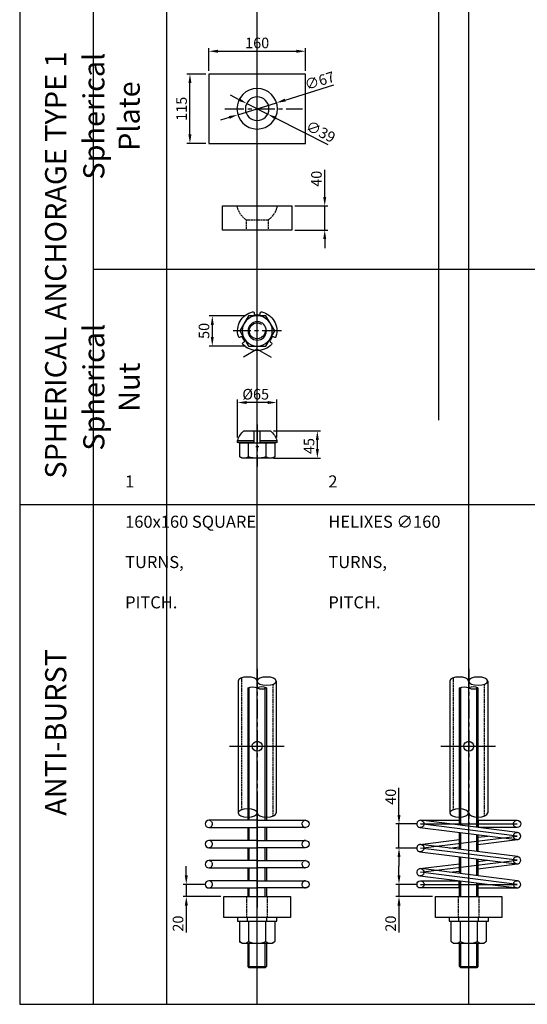
# Model space of a CAD drawing. Units: millimetres. Extents: x 6734 to 14816, y 210 to 3182.
# Drawn here: x 6734 to 7573, y 210 to 1839 of the extents above; entities that cross this region are included whole.
import ezdxf

# ---------------------------------------------------------------- set-up
doc = ezdxf.new("R2010")
doc.units = ezdxf.units.MM
doc.header["$PDSIZE"] = 1000
doc.linetypes.add('CENTER', pattern=[50.8, 31.75, -6.35, 6.35, -6.35])
doc.linetypes.add('DAS1', pattern=[4, 3, -1])
doc.layers.get('Defpoints').update_dxf_attribs({"color": 250})
for name, color, linetype in [('D-DIMS', 1, 'Continuous'), ('D-TEXT-035', 2, 'Continuous'), ('Freyssibar-013-SOL', 8, 'Continuous'), ('Freyssibar-018-CEN', 1, 'CENTER'), ('Freyssibar-018-HID', 1, 'DAS1'), ('Freyssibar-018-SOL', 1, 'Continuous'), ('Freyssibar-025-SOL', 7, 'Continuous'), ('Freyssibar-035-SOL', 2, 'Continuous'), ('Reo-013-HID', 8, 'DAS1'), ('Reo-018-SOL', 1, 'Continuous'), ('Reo-025-SOL', 7, 'Continuous')]:
    doc.layers.add(name, color=color, linetype=linetype)
doc.styles.add('AUSTRESS', font='austress.shx', dxfattribs={"width": 0.7})
doc.styles.add('SIMPLEX', font='simplex.shx', dxfattribs={"width": 0.8, "height": 2.25})
doc.dimstyles.new('SCALE 5', dxfattribs={"dimscale": 5, "dimtxt": 3.5, "dimasz": 3, "dimexe": 1, "dimexo": 1, "dimgap": 1, "dimtad": 1, "dimdec": 0, "dimrnd": 1, "dimzin": 1, "dimdsep": 46, "dimtxsty": 'AUSTRESS', "dimcen": 2, "dimclrt": 2, "dimadec": 3, "dimazin": 0, "dimtfac": 10, "dimtdec": 0, "dimtmove": 0, "dimatfit": 0, "dimfxl": 1, "dimtolj": 1, "dimtzin": 0, "dimarcsym": 0})

# ---------------------------------------------------------------- blocks, each defined once
blk = doc.blocks.new('*D169')
at = {"layer": 'D-DIMS', "color": 0, "lineweight": -2, "transparency": 16777216}
for p, q in [((7107.1, 1349.1), (7047.2, 1349.1)), ((7052.2, 1334.1), (7052.2, 1314.1)), ((7107.1, 1299.1), (7047.2, 1299.1))]:
    blk.add_line(p, q, dxfattribs=at)
at = {"layer": 'D-DIMS', "color": 0, "transparency": 16777216}
for points in [[(7049.7, 1334.1), (7054.7, 1334.1), (7052.2, 1349.1)], [(7049.7, 1314.1), (7054.7, 1314.1), (7052.2, 1299.1)]]:
    blk.add_solid(points, dxfattribs=at)
at = {"layer": 'Defpoints', "color": 0, "transparency": 16777216}
for p in [(7112.1, 1349.1), (7052.2, 1299.1), (7112.1, 1299.1)]:
    blk.add_point(p, dxfattribs=at)
at = {"layer": 'D-DIMS', "color": 2, "transparency": 16777216, "insert": (7038.5, 1324.1), "char_height": 17.5, "attachment_point": 5, "rotation": 90, "style": 'AUSTRESS'}
blk.add_mtext('\\A1;50', dxfattribs=at)
blk = doc.blocks.new('*D170')
at = {"layer": 'D-DIMS', "color": 0, "lineweight": -2, "transparency": 16777216}
for p, q in [((7094, 1147.6), (7094, 1210.6)), ((7144, 1205.6), (7109, 1205.6)), ((7159, 1147.6), (7159, 1210.6))]:
    blk.add_line(p, q, dxfattribs=at)
at = {"layer": 'D-DIMS', "color": 0, "transparency": 16777216}
for points in [[(7109, 1208.1), (7109, 1203.1), (7094, 1205.6)], [(7144, 1208.1), (7144, 1203.1), (7159, 1205.6)]]:
    blk.add_solid(points, dxfattribs=at)
at = {"layer": 'Defpoints', "color": 0, "transparency": 16777216}
for p in [(7094, 1205.6), (7094, 1142.6), (7159, 1142.6)]:
    blk.add_point(p, dxfattribs=at)
at = {"layer": 'D-DIMS', "color": 2, "transparency": 16777216, "insert": (7124, 1219.3), "char_height": 17.5, "attachment_point": 5, "style": 'AUSTRESS'}
blk.add_mtext('\\A1;%%C65', dxfattribs=at)
blk = doc.blocks.new('*D184')
at = {"layer": 'D-DIMS', "color": 0, "lineweight": -2, "transparency": 16777216}
for p, q in [((7041.5, 1749.1), (7010.2, 1749.1)), ((7015.2, 1649.1), (7015.2, 1734.1)), ((7041.5, 1634.1), (7010.2, 1634.1))]:
    blk.add_line(p, q, dxfattribs=at)
at = {"layer": 'D-DIMS', "color": 0, "transparency": 16777216}
for points in [[(7012.7, 1734.1), (7017.7, 1734.1), (7015.2, 1749.1)], [(7012.7, 1649.1), (7017.7, 1649.1), (7015.2, 1634.1)]]:
    blk.add_solid(points, dxfattribs=at)
at = {"layer": 'Defpoints', "color": 0, "transparency": 16777216}
for p in [(7015.2, 1749.1), (7046.5, 1749.1), (7046.5, 1634.1)]:
    blk.add_point(p, dxfattribs=at)
at = {"layer": 'D-DIMS', "color": 2, "transparency": 16777216, "insert": (7001.4, 1691.6), "char_height": 17.5, "attachment_point": 5, "rotation": 90, "style": 'AUSTRESS'}
blk.add_mtext('\\A1;115', dxfattribs=at)
blk = doc.blocks.new('26.5SphericalPlate-Elev')
at = {"color": 0}
blk.add_lwpolyline([(-57.5, -5), (-57.5, 35), (57.5, 35), (57.5, -5)], close=True, dxfattribs=at)
at = {"layer": 'Freyssibar-018-CEN'}
blk.add_line((0, -16.6), (0, 43.4), dxfattribs=at)
at = {"layer": 'Freyssibar-018-HID'}
blk.add_line((-18.2, 12.2), (18.2, 12.2), dxfattribs=at)
for points in [[(-33.5, 35, 0.210461), (-18.2, 12.2), (-18.2, -5)], [(33.5, 35, -0.210461), (18.2, 12.2), (18.2, -5)]]:
    blk.add_lwpolyline(points, format="xyb", dxfattribs=at)
blk = doc.blocks.new('26.5SphericalPlate-Plan')
at = {"layer": 'Freyssibar-018-CEN'}
for p, q in [((0, 50), (0, -50)), ((-53.6, 0), (75, 0))]:
    blk.add_line(p, q, dxfattribs=at)
at = {"layer": 'Freyssibar-025-SOL', "color": 0}
blk.add_lwpolyline([(-80, -57.5), (-80, 57.5), (80, 57.5), (80, -57.5)], close=True, dxfattribs=at)
for radius in [33.5, 19.5]:
    blk.add_circle((0, 0), radius, dxfattribs=at)
blk = doc.blocks.new('26.5SphericalNut-Elev')
for p, q in [((-5, 20.3), (-5, 0)), ((5, 20.3), (5, 0))]:
    blk.add_line(p, q)
for points in [[(-14.4, 42.8, 0.31415), (-28.9, 42.7), (-28.9, 20.3)], [(14.4, 19), (14.4, 42.8, 0.152147), (-14.4, 42.8), (-14.4, 19)], [(28.9, 20.3), (28.9, 42.7, 0.31415), (14.4, 42.8)], [(-32.5, 16, 0.144094), (-21.9, 0), (21.9, 0, 0.144094), (32.5, 16)]]:
    blk.add_lwpolyline(points, format="xyb")
for points in [[(28, 43.2), (25, 45), (-25, 45), (-28, 43.2)], [(32.5, 19), (28.9, 20.3), (-28.9, 20.3), (-32.5, 19)], [(-5, 19), (-32.5, 19), (-32.5, 16), (-5, 16)], [(5, 16), (32.5, 16), (32.5, 19), (5, 19)]]:
    blk.add_lwpolyline(points)
at = {"layer": 'Freyssibar-013-SOL'}
for p, q in [((-2.5, 26), (2.5, 26)), ((0, 23.5), (0, 28.5))]:
    blk.add_line(p, q, dxfattribs=at)
at = {"layer": 'Freyssibar-018-CEN'}
blk.add_line((0, -10.8), (0, 58.8), dxfattribs=at)
blk = doc.blocks.new('26.5SphericalNut-Plan')
blk.add_lwpolyline([(7, -31.7, 0.057958), (7.5, -31.6, 0.432033), (31.1, 9.4, 0.483786), (28.2, 10.5), (27.2, 9.9, -0.414214), (24.4, 10.7), (21.4, 15.8, -0.414214), (22.2, 18.6), (23.2, 19.2, 0.483786), (23.7, 22.3, 0.432033), (-23.7, 22.3, 0.483786), (-23.2, 19.2), (-22.2, 18.6, -0.414214), (-21.4, 15.8), (-24.4, 10.7, -0.414214), (-27.2, 9.9), (-28.2, 10.5, 0.483786), (-31.1, 9.4, 0.432033), (-7.5, -31.6, 0.483786), (-5, -29.7), (-5, -28.5, -0.414214), (-3, -26.5), (3, -26.5, -0.414214), (5, -28.5), (5, -29.7, 0.483786), (7.5, -31.6)], format="xyb")
blk.add_lwpolyline([(-14.4, 25), (14.4, 25), (28.9, 0), (14.4, -25), (-14.4, -25), (-28.9, 0)], close=True)
for radius in [25, 15.2]:
    blk.add_circle((0, 0), radius)
blk.add_arc((0, 0), 13.2, 0, 302.0559)
at = {"layer": 'Freyssibar-018-CEN'}
for p, q in [((0, 40), (0, -40)), ((40, 0), (-40, 0))]:
    blk.add_line(p, q, dxfattribs=at)
blk = doc.blocks.new('26.5BearingPlate-Elev')
blk.add_lwpolyline([(55, 0), (55, 35), (-55, 35), (-55, 0)], close=True)
at = {"layer": 'Defpoints', "color": 188}
blk.add_line((0, 35), (0, 0), dxfattribs=at)
at = {"layer": 'Freyssibar-018-HID'}
for p, q in [((-17, 35), (-17, 0)), ((17, 35), (17, 0))]:
    blk.add_line(p, q, dxfattribs=at)
blk = doc.blocks.new('26.5Washer-Elev')
blk.add_lwpolyline([(-32.5, 0), (-32.5, 6), (32.5, 6), (32.5, 0)], close=True)
at = {"layer": 'Freyssibar-018-CEN'}
blk.add_line((0, 8.6), (0, -2.6), dxfattribs=at)
at = {"layer": 'Freyssibar-018-HID', "ltscale": 0.3}
for p, q in [((-16.2, 6), (-16.2, 0)), ((16.2, 6), (16.2, 0))]:
    blk.add_line(p, q, dxfattribs=at)
blk = doc.blocks.new('26.5Nut-Elev')
blk.add_line((-28.9, 0), (28.9, 0))
for points in [[(-14.4, 0), (-14.4, 33.6, 0.469882), (-28.9, 33.6), (-28.9, 0)], [(28.9, 0), (28.9, 33.6, 0.469882), (14.4, 33.6), (14.4, 0)]]:
    blk.add_lwpolyline(points, format="xyb")
blk.add_lwpolyline([(27.6, 34.9), (25, 37), (-25, 37), (-27.6, 34.9)])
blk.add_arc((0, 4.6), 32.4, 63.5573, 116.4427)
at = {"layer": 'Freyssibar-018-CEN'}
blk.add_line((0, 42.2), (0, -5.4), dxfattribs=at)
blk = doc.blocks.new('26.5Helixe')
for points in [[(79.3, 0, -1), (80.7, -12), (-79.3, -32, -1), (-80.7, -20)], [(79.3, -40, -1), (80.7, -52), (-79.3, -72, -1), (-80.7, -60)], [(79.3, -80, -1), (80.7, -92), (-79.3, -112, -1), (-80.7, -100)]]:
    blk.add_lwpolyline(points, format="xyb", close=True)
at = {"layer": 'Defpoints'}
blk.add_lwpolyline([(-80, -6), (80, -6), (-80, -26), (80, -46), (-80, -66), (80, -86), (-80, -106), (80, -106)], dxfattribs=at)
at = {"layer": 'Reo-013-HID', "ltscale": 0.2}
for centre, start, end in [((-80, -6), 270, 90), ((80, -6), 97.125, 277.125), ((-80, -26), 277.125, 97.125), ((80, -46), 97.125, 277.125), ((-80, -66), 277.125, 97.125), ((80, -86), 97.125, 277.125), ((-80, -106), 277.125, 97.125), ((80, -106), 90, 270)]:
    blk.add_arc(centre, 6, start, end, dxfattribs=at)
at = {"layer": 'Reo-018-SOL'}
for p, q in [((-16.4, 0), (-15.3, 0)), ((15.2, 0), (80, 0)), ((-80.7, -32), (-15.3, -40.1)), ((-31.6, -26), (-15.3, -28)), ((15.2, -31.9), (80.7, -40)), ((15.2, -44), (31.6, -46)), ((-80.7, -72), (-15.3, -80.1)), ((-31.6, -66), (-15.3, -68)), ((15.2, -71.9), (80.7, -80)), ((15.2, -84), (31.6, -86)), ((-80, -112), (-15.3, -112)), ((15.2, -112), (16.4, -112))]:
    blk.add_line(p, q, dxfattribs=at)
at = {"layer": 'Reo-025-SOL'}
for points in [[(-80, -12), (-16.4, -12), (-16.4, 0), (-80, 0, 1)], [(80, -100), (16.4, -100), (16.4, -112), (80, -112, 1)]]:
    blk.add_lwpolyline(points, format="xyb", close=True, dxfattribs=at)
blk = doc.blocks.new('*D209')
at = {"layer": 'D-DIMS', "color": 0, "lineweight": -2, "transparency": 16777216}
for p, q in [((7238.2, 1545.9), (7238.2, 1590.7)), ((7189, 1530.9), (7243.2, 1530.9)), ((7238.2, 1490.9), (7238.2, 1530.9)), ((7189, 1490.9), (7243.2, 1490.9)), ((7238.2, 1475.9), (7238.2, 1460.9))]:
    blk.add_line(p, q, dxfattribs=at)
at = {"layer": 'D-DIMS', "color": 0, "transparency": 16777216}
for points in [[(7235.7, 1545.9), (7240.7, 1545.9), (7238.2, 1530.9)], [(7235.7, 1475.9), (7240.7, 1475.9), (7238.2, 1490.9)]]:
    blk.add_solid(points, dxfattribs=at)
at = {"layer": 'Defpoints', "color": 0, "transparency": 16777216}
for p in [(7184, 1530.9), (7238.2, 1530.9), (7184, 1490.9)]:
    blk.add_point(p, dxfattribs=at)
at = {"layer": 'D-DIMS', "color": 2, "transparency": 16777216, "insert": (7224.5, 1575.8), "char_height": 17.5, "attachment_point": 5, "rotation": 90, "style": 'AUSTRESS'}
blk.add_mtext('\\A1;40', dxfattribs=at)
blk = doc.blocks.new('*D211')
at = {"layer": 'D-DIMS', "color": 0, "lineweight": -2, "transparency": 16777216}
for p, q in [((7046.5, 1754.1), (7046.5, 1791.8)), ((7061.5, 1786.8), (7191.5, 1786.8)), ((7206.5, 1754.1), (7206.5, 1791.8))]:
    blk.add_line(p, q, dxfattribs=at)
at = {"layer": 'D-DIMS', "color": 0, "transparency": 16777216}
for points in [[(7061.5, 1789.3), (7061.5, 1784.3), (7046.5, 1786.8)], [(7191.5, 1789.3), (7191.5, 1784.3), (7206.5, 1786.8)]]:
    blk.add_solid(points, dxfattribs=at)
at = {"layer": 'Defpoints', "color": 0, "transparency": 16777216}
for p in [(7206.5, 1786.8), (7046.5, 1749.1), (7206.5, 1749.1)]:
    blk.add_point(p, dxfattribs=at)
at = {"layer": 'D-DIMS', "color": 2, "transparency": 16777216, "insert": (7126.5, 1800.5), "char_height": 17.5, "attachment_point": 5, "style": 'AUSTRESS'}
blk.add_mtext('\\A1;160', dxfattribs=at)
blk = doc.blocks.new('*D261')
at = {"layer": 'D-DIMS', "color": 0, "lineweight": -2, "transparency": 16777216}
for p, q in [((7153.4, 1158.6), (7231, 1158.6)), ((7226, 1128.6), (7226, 1143.6)), ((7153.2, 1113.6), (7231, 1113.6))]:
    blk.add_line(p, q, dxfattribs=at)
at = {"layer": 'D-DIMS', "color": 0, "transparency": 16777216}
for points in [[(7223.5, 1143.6), (7228.5, 1143.6), (7226, 1158.6)], [(7223.5, 1128.6), (7228.5, 1128.6), (7226, 1113.6)]]:
    blk.add_solid(points, dxfattribs=at)
at = {"layer": 'Defpoints', "color": 0, "transparency": 16777216}
for p in [(7148.4, 1158.6), (7226, 1158.6), (7148.2, 1113.6)]:
    blk.add_point(p, dxfattribs=at)
at = {"layer": 'D-DIMS', "color": 2, "transparency": 16777216, "insert": (7212.2, 1133.6), "char_height": 17.5, "attachment_point": 5, "rotation": 90, "style": 'AUSTRESS'}
blk.add_mtext('\\A1;45', dxfattribs=at)
blk = doc.blocks.new('*D264')
at = {"layer": 'D-DIMS', "color": 0, "lineweight": -2, "transparency": 16777216}
for p, q in [((7361.1, 423.4), (7361.1, 438.4)), ((7391.5, 408.4), (7356.1, 408.4)), ((7361.1, 408.4), (7361.1, 388.4)), ((7416.5, 388.4), (7356.1, 388.4)), ((7361.1, 373.4), (7361.1, 328.6))]:
    blk.add_line(p, q, dxfattribs=at)
at = {"layer": 'D-DIMS', "color": 0, "transparency": 16777216}
for points in [[(7358.6, 423.4), (7363.6, 423.4), (7361.1, 408.4)], [(7358.6, 373.4), (7363.6, 373.4), (7361.1, 388.4)]]:
    blk.add_solid(points, dxfattribs=at)
at = {"layer": 'Defpoints', "color": 0, "transparency": 16777216}
for p in [(7396.5, 408.4), (7361.1, 388.4), (7421.5, 388.4)]:
    blk.add_point(p, dxfattribs=at)
at = {"layer": 'D-DIMS', "color": 2, "transparency": 16777216, "insert": (7347.3, 343.5), "char_height": 17.5, "attachment_point": 5, "rotation": 90, "style": 'AUSTRESS'}
blk.add_mtext('\\A1;20', dxfattribs=at)
blk = doc.blocks.new('*D270')
at = {"layer": 'D-DIMS', "color": 0, "lineweight": -2, "transparency": 16777216}
for p, q in [((7361.1, 523.4), (7361.1, 568.2)), ((7391.5, 508.4), (7356.1, 508.4)), ((7361.1, 468.4), (7361.1, 508.4)), ((7391.5, 468.4), (7356.1, 468.4)), ((7361.1, 453.4), (7361.1, 438.4))]:
    blk.add_line(p, q, dxfattribs=at)
at = {"layer": 'D-DIMS', "color": 0, "transparency": 16777216}
for points in [[(7358.6, 523.4), (7363.6, 523.4), (7361.1, 508.4)], [(7358.6, 453.4), (7363.6, 453.4), (7361.1, 468.4)]]:
    blk.add_solid(points, dxfattribs=at)
at = {"layer": 'Defpoints', "color": 0, "transparency": 16777216}
for p in [(7396.5, 508.4), (7361.1, 468.4), (7396.5, 468.4)]:
    blk.add_point(p, dxfattribs=at)
at = {"layer": 'D-DIMS', "color": 2, "transparency": 16777216, "insert": (7347.4, 553.3), "char_height": 17.5, "attachment_point": 5, "rotation": 90, "style": 'AUSTRESS'}
blk.add_mtext('\\A1;40', dxfattribs=at)
blk = doc.blocks.new('*U278')
at = {"layer": 'Defpoints'}
blk.add_line((-46, 0), (44.5, 0), dxfattribs=at)
blk.add_circle((0, 0), 8.19, dxfattribs=at)
at = {"layer": 'Freyssibar-013-SOL'}
for centre, major_axis in [((-15.8, 107.7), (-15.7, 0)), ((15.7, -110.4), (15.7, 0))]:
    blk.add_ellipse(centre, major_axis=major_axis, ratio=0.43735, start_param=3.141593, end_param=6.283185, dxfattribs=at)
at = {"layer": 'Freyssibar-013-SOL', "extrusion": (0, 0, -1)}
for centre, major_axis in [((15.7, 107.7), (15.7, 0)), ((-15.8, -110.4), (-15.7, 0))]:
    blk.add_ellipse(centre, major_axis=major_axis, ratio=0.43735, dxfattribs=at)
at = {"layer": 'Freyssibar-018-CEN'}
blk.add_line((0, 128.2), (0, -128.2), dxfattribs=at)
at = {"layer": 'Freyssibar-018-HID'}
for p, q in [((-25.7, 113.1), (-25.7, -105.1)), ((25.7, 102.4), (25.7, -115.8))]:
    blk.add_line(p, q, dxfattribs=at)
at = {"layer": 'Freyssibar-025-SOL'}
for p, q in [((-31.5, 107.7), (-31.5, -110.4)), ((31.5, 107.7), (31.5, -110.4))]:
    blk.add_line(p, q, dxfattribs=at)
blk = doc.blocks.new('*D290')
at = {"layer": 'D-DIMS', "color": 0, "lineweight": -2, "transparency": 16777216}
for p, q in [((7172.8, 1706), (7253.5, 1731.1)), ((7094.5, 1681.6), (7158.5, 1701.5)), ((7080.2, 1677.2), (7065.9, 1672.7))]:
    blk.add_line(p, q, dxfattribs=at)
at = {"layer": 'D-DIMS', "color": 0, "transparency": 16777216}
for points in [[(7172.1, 1708.4), (7173.6, 1703.6), (7158.5, 1701.5)], [(7079.5, 1679.6), (7080.9, 1674.8), (7094.5, 1681.6)]]:
    blk.add_solid(points, dxfattribs=at)
at = {"layer": 'Defpoints', "color": 0, "transparency": 16777216}
for p in [(7158.5, 1701.5), (7094.5, 1681.6)]:
    blk.add_point(p, dxfattribs=at)
at = {"layer": 'D-DIMS', "color": 2, "transparency": 16777216, "insert": (7229.8, 1738.1), "char_height": 17.5, "attachment_point": 5, "rotation": 17.2896, "style": 'AUSTRESS'}
blk.add_mtext('\\A1;∅67', dxfattribs=at)
blk = doc.blocks.new('*D315')
at = {"layer": 'D-DIMS', "color": 0, "lineweight": -2, "transparency": 16777216}
for p, q in [((7095.7, 1707.2), (7082.3, 1713.9)), ((7109.1, 1700.4), (7143.9, 1682.8)), ((7157.3, 1676), (7243.4, 1632.4))]:
    blk.add_line(p, q, dxfattribs=at)
at = {"layer": 'D-DIMS', "color": 0, "transparency": 16777216}
for points in [[(7096.9, 1709.4), (7094.6, 1704.9), (7109.1, 1700.4)], [(7158.4, 1678.2), (7156.2, 1673.8), (7143.9, 1682.8)]]:
    blk.add_solid(points, dxfattribs=at)
at = {"layer": 'Defpoints', "color": 0, "transparency": 16777216}
for p in [(7109.1, 1700.4), (7143.9, 1682.8)]:
    blk.add_point(p, dxfattribs=at)
at = {"layer": 'D-DIMS', "color": 2, "transparency": 16777216, "insert": (7231.6, 1653.8), "char_height": 17.5, "attachment_point": 5, "rotation": 333.1522, "style": 'AUSTRESS'}
blk.add_mtext('\\A1;∅39', dxfattribs=at)
blk = doc.blocks.new('*D320')
at = {"layer": 'D-DIMS', "color": 0, "lineweight": -2, "transparency": 16777216}
for p, q in [((7009.2, 423.4), (7009.2, 438.4)), ((7041.5, 408.4), (7004.2, 408.4)), ((7009.2, 408.4), (7009.2, 388.4)), ((7066.5, 388.4), (7004.2, 388.4)), ((7009.2, 373.4), (7009.2, 328.6))]:
    blk.add_line(p, q, dxfattribs=at)
at = {"layer": 'D-DIMS', "color": 0, "transparency": 16777216}
for points in [[(7006.7, 423.4), (7011.7, 423.4), (7009.2, 408.4)], [(7006.7, 373.4), (7011.7, 373.4), (7009.2, 388.4)]]:
    blk.add_solid(points, dxfattribs=at)
at = {"layer": 'Defpoints', "color": 0, "transparency": 16777216}
for p in [(7046.5, 408.4), (7009.2, 388.4), (7071.5, 388.4)]:
    blk.add_point(p, dxfattribs=at)
at = {"layer": 'D-DIMS', "color": 2, "transparency": 16777216, "insert": (6995.5, 343.5), "char_height": 17.5, "attachment_point": 5, "rotation": 90, "style": 'AUSTRESS'}
blk.add_mtext('\\A1;20', dxfattribs=at)
blk = doc.blocks.new('26.5 Square')
at = {"layer": 'Defpoints'}
blk.add_line((0, 21.5), (0, -144.1), dxfattribs=at)
at = {"layer": 'Reo-013-HID', "ltscale": 0.2}
for centre, start, end in [((-80, -6), 270, 90), ((80, -6), 90, 270), ((-80, -39.3), 270, 90), ((80, -39.3), 90, 270), ((-80, -72.7), 270, 90), ((80, -72.7), 90, 270), ((-80, -106), 270, 90), ((80, -106), 90, 270)]:
    blk.add_arc(centre, 6, start, end, dxfattribs=at)
at = {"layer": 'Reo-025-SOL'}
for points in [[(0, 0), (-80, 0, 1), (-80, -12), (0, -12)], [(0, 0), (80, 0, -1), (80, -12), (0, -12)], [(0, -33.3), (-80, -33.3, 1), (-80, -45.3), (0, -45.3)], [(0, -33.3), (80, -33.3, -1), (80, -45.3), (0, -45.3)], [(0, -66.7), (-80, -66.7, 1), (-80, -78.7), (0, -78.7)], [(0, -66.7), (80, -66.7, -1), (80, -78.7), (0, -78.7)], [(0, -100), (-80, -100, 1), (-80, -112), (0, -112)], [(0, -100), (80, -100, -1), (80, -112), (0, -112)]]:
    blk.add_lwpolyline(points, format="xyb", dxfattribs=at)

msp = doc.modelspace()

# ---------------------------------------------------------------- linework, layer by layer
for p, q in [((7113.3, 514.4), (7113.3, 733.5)), ((7139.8, 514.4), (7139.8, 733.5)), ((7463.3, 506.1), (7463.3, 733.5)), ((7489.8, 502.8), (7489.8, 733.5)), ((7113.3, 481.1), (7113.3, 502.4)), ((7139.8, 481.1), (7139.8, 502.4)), ((7463.3, 466.1), (7463.3, 494)), ((7489.8, 462.8), (7489.8, 490.7)), ((7113.3, 447.7), (7113.3, 469.1)), ((7139.8, 447.7), (7139.8, 469.1)), ((7463.3, 426.1), (7463.3, 454)), ((7489.8, 422.8), (7489.8, 450.7)), ((7113.3, 414.4), (7113.3, 435.7)), ((7139.8, 414.4), (7139.8, 435.7)), ((7463.3, 388.4), (7463.3, 414)), ((7489.8, 388.4), (7489.8, 410.7)), ((7113.3, 388.4), (7113.3, 402.4)), ((7139.8, 388.4), (7139.8, 402.4))]:
    msp.add_line(p, q)
for points in [[(7111.3, 733.5, -0.236068), (7126.5, 733.5, 0.236068), (7141.8, 733.5, 0.236068), (7126.5, 733.5)], [(7461.3, 733.5, -0.236068), (7476.5, 733.5, 0.236068), (7491.8, 733.5, 0.236068), (7476.5, 733.5)]]:
    msp.add_lwpolyline(points, format="xyb")
for points in [[(7111.3, 514.4), (7111.3, 733.5)], [(7141.8, 733.5), (7141.8, 514.4)], [(7461.3, 506.3), (7461.3, 733.5)], [(7491.8, 733.5), (7491.8, 502.5)], [(7111.3, 481.1), (7111.3, 502.4)], [(7141.8, 502.4), (7141.8, 481.1)], [(7461.3, 466.3), (7461.3, 494.2)], [(7491.8, 490.4), (7491.8, 462.5)], [(7111.3, 447.7), (7111.3, 469.1)], [(7141.8, 469.1), (7141.8, 447.7)], [(7461.3, 426.3), (7461.3, 454.2)], [(7491.8, 450.4), (7491.8, 422.5)], [(7111.3, 414.4), (7111.3, 435.7)], [(7141.8, 435.7), (7141.8, 414.4)], [(7461.3, 388.4), (7461.3, 414.2)], [(7491.8, 410.4), (7491.8, 388.4)], [(7111.3, 388.4), (7111.3, 402.4)], [(7141.8, 402.4), (7141.8, 388.4)]]:
    msp.add_lwpolyline(points)
at = {"layer": 'D-DIMS', "color": 7}
for p, q in [((6855, 3182.4), (6855, 210)), ((6976.5, 3182.4), (6976.5, 210))]:
    msp.add_line(p, q, dxfattribs=at)
at = {"layer": 'D-DIMS'}
for p, q in [((6855, 1426.2), (11496.5, 1426.2)), ((6733.6, 1037.1), (11496.5, 1037.1))]:
    msp.add_line(p, q, dxfattribs=at)
at = {"layer": 'D-DIMS', "color": 7}
msp.add_lwpolyline([(6733.6, 210), (11496.5, 210), (11496.5, 3182.4), (6733.6, 3182.4)], close=True, dxfattribs=at)
at = {"layer": 'Defpoints'}
for p, q in [((7426.5, 3182.4), (7426.5, 1176.2)), ((7126.5, 210), (7126.5, 3124.4)), ((7476.5, 210), (7476.5, 3124.4)), ((7126.5, 1294.1), (7103.6, 1280.9)), ((7126.5, 1294.1), (7149.5, 1280.9))]:
    msp.add_line(p, q, dxfattribs=at)
at = {"layer": 'Defpoints', "color": 188}
msp.add_line((7476.5, 560.8), (7476.5, 1176.2), dxfattribs=at)
at = {"layer": 'Freyssibar-025-SOL'}
for p, q in [((7113.3, 270.4), (7113.3, 310.4)), ((7139.8, 270.4), (7139.8, 310.4)), ((7463.3, 270.4), (7463.3, 310.4)), ((7489.8, 270.4), (7489.8, 310.4)), ((7111.3, 272.4), (7141.8, 272.4)), ((7461.3, 272.4), (7491.8, 272.4))]:
    msp.add_line(p, q, dxfattribs=at)
for points in [[(7141.8, 310.4), (7141.8, 272.4), (7139.8, 270.4), (7113.3, 270.4), (7111.3, 272.4), (7111.3, 310.4)], [(7491.8, 310.4), (7491.8, 272.4), (7489.8, 270.4), (7463.3, 270.4), (7461.3, 272.4), (7461.3, 310.4)]]:
    msp.add_lwpolyline(points, dxfattribs=at)

# ---------------------------------------------------------------- block references
at = {"xscale": -1, "rotation": 180}
msp.add_blockref('26.5Helixe', (7476.5, 402.4), dxfattribs=at)
at = {"layer": 'D-DIMS'}
msp.add_blockref('26.5 Square', (7126.5, 514.4), dxfattribs=at)
at = {"layer": 'Freyssibar-018-SOL', "xscale": -1, "rotation": 180}
for p in [(7126.5, 347.4), (7476.5, 347.4)]:
    msp.add_blockref('26.5Nut-Elev', p, dxfattribs=at)
at = {"layer": 'Freyssibar-025-SOL'}
for p in [(7126.5, 636.9), (7476.5, 636.9)]:
    msp.add_blockref('*U278', p, dxfattribs=at)
at = {"layer": 'Freyssibar-025-SOL', "xscale": -1, "rotation": 180}
for p in [(7126.5, 353.4), (7476.5, 353.4)]:
    msp.add_blockref('26.5Washer-Elev', p, dxfattribs=at)
at = {"layer": 'Freyssibar-035-SOL', "xscale": -1, "rotation": 180}
for name, p in [('26.5SphericalPlate-Plan', (7126.5, 1691.6)), ('26.5SphericalNut-Plan', (7126.5, 1324.1)), ('26.5SphericalNut-Elev', (7126.5, 1158.6)), ('26.5BearingPlate-Elev', (7126.5, 388.4)), ('26.5BearingPlate-Elev', (7476.5, 388.4))]:
    msp.add_blockref(name, p, dxfattribs=at)
at = {"layer": 'Freyssibar-035-SOL'}
msp.add_blockref('26.5SphericalPlate-Elev', (7126.5, 1495.9), dxfattribs=at)

# ---------------------------------------------------------------- texts
at = {"layer": 'D-TEXT-035'}
for s, insert, char_height, width, attachment_point, rotation, style in [('{\\fArial|b0|i1|c0|p34;SPHERICAL ANCHORAGE TYPE 1}', (6810.6, 1433.1), 35, 859.627, 8, 90, 'SIMPLEX'), ('{\\fArial|b0|i1|c0|p34;\\P\\PSpherical Plate}', (6932.1, 1679.4), 35, 280.617, 8, 90, 'SIMPLEX'), ('{\\fArial|b0|i1|c0|p34;\\P\\PSpherical Nut}', (6932.1, 1230.9), 35, 280.617, 8, 90, 'SIMPLEX'), ('\\pi185.82;OPTION 1\\P\\pi116.49;N12 160x160 SQUARE\\P\\pi183.49;4 TURNS,\\P\\pi161.16;40mm PITCH.', (6908, 865), 20, 462.978, 7, 0, 'AUSTRESS'), ('\\pi182.82;OPTION 2\\P\\pi134.82;N12 HELIXES ∅160 \\P\\pi183.49;4 TURNS,\\P\\pi161.16;40mm PITCH.', (7244.2, 865), 20, 462.978, 7, 0, 'AUSTRESS'), ('{\\fArial|b0|i1|c0|p34;\\P\\PANTI-BURST}', (6810.6, 659.9), 35, 859.627, 8, 90, 'SIMPLEX')]:
    msp.add_mtext(s, dxfattribs=dict(at, insert=insert, char_height=char_height, width=width, attachment_point=attachment_point, rotation=rotation, style=style))

# ---------------------------------------------------------------- dimensions: what is measured, and where the dimension line sits
at = {"layer": 'D-DIMS'}
dim = msp.add_linear_dim(base=(7206.5, 1786.8), p1=(7046.5, 1749.1), p2=(7206.5, 1749.1), dimstyle='SCALE 5', dxfattribs=at)
dim.commit()
dim.dimension.update_dxf_attribs({"geometry": '*D211', "text_midpoint": (7126.5, 1800.5)})
for base, p1, p2, angle, picture, middle in [((7015.2, 1749.1), (7046.5, 1634.1), (7046.5, 1749.1), 270, '*D184', (7001.4, 1691.6)), ((7052.2, 1299.1), (7112.1, 1349.1), (7112.1, 1299.1), 270, '*D169', (7038.5, 1324.1)), ((7009.2, 388.4), (7046.5, 408.4), (7071.5, 388.4), 90, '*D320', (6995.5, 343.5)), ((7361.1, 388.4), (7396.5, 408.4), (7421.5, 388.4), 90, '*D264', (7347.3, 343.5))]:
    dim = msp.add_linear_dim(base=base, p1=p1, p2=p2, angle=angle, dimstyle='SCALE 5', dxfattribs=at)
    dim.commit()
    dim.dimension.update_dxf_attribs({"geometry": picture, "text_midpoint": middle})
for p1, p2, picture, middle in [((7094.5, 1681.6), (7158.5, 1701.5), '*D290', (7233.9, 1725)), ((7109.1, 1700.4), (7143.9, 1682.8), '*D315', (7225.4, 1641.5))]:
    dim = msp.add_diameter_dim_2p(p1=p1, p2=p2, dimstyle='SCALE 5', dxfattribs=at)
    dim.commit()
    dim.dimension.update_dxf_attribs({"geometry": picture, "text_midpoint": middle, "dimtype": 163})
for base, p1, p2, angle, picture, middle in [((7238.2, 1530.9), (7184, 1490.9), (7184, 1530.9), 270, '*D209', (7238.2, 1575.8)), ((7226, 1158.6), (7148.2, 1113.6), (7148.4, 1158.6), 270, '*D261', (7226, 1133.6)), ((7361.1, 468.4), (7396.5, 508.4), (7396.5, 468.4), 90, '*D270', (7361.1, 553.3))]:
    dim = msp.add_linear_dim(base=base, p1=p1, p2=p2, angle=angle, dimstyle='SCALE 5', dxfattribs=at)
    dim.commit()
    dim.dimension.update_dxf_attribs({"geometry": picture, "text_midpoint": middle, "dimtype": 160})
dim = msp.add_linear_dim(base=(7094, 1205.6), p1=(7159, 1142.6), p2=(7094, 1142.6), text='%%C<>', dimstyle='SCALE 5', dxfattribs=at)
dim.commit()
dim.dimension.update_dxf_attribs({"geometry": '*D170', "text_midpoint": (7124, 1205.6), "dimtype": 160})

doc.saveas('drawing.dxf')
